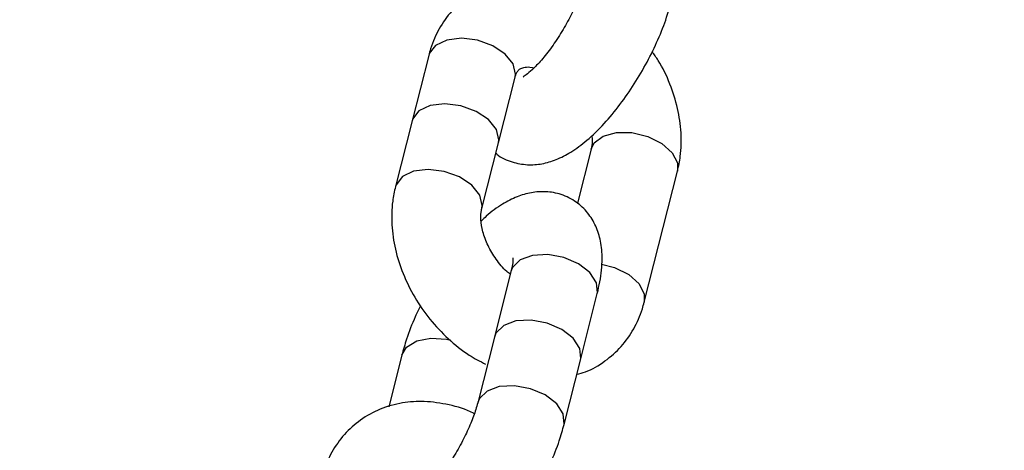
# Model space of a CAD drawing. Units: millimetres. Extents: x 816 to 11305, y -265 to 11509.
# Drawn here: x 5185 to 5250, y 4639 to 4667 of the extents above; entities that cross this region are included whole.
import ezdxf

# ---------------------------------------------------------------- set-up
doc = ezdxf.new("R2010")
doc.units = ezdxf.units.MM
doc.layers.add('Dimensions', color=7, linetype='Continuous')
doc.layers.add('Layer 1', color=7, linetype='Continuous')
doc.styles.get("Standard").update_dxf_attribs({"font": 'arial.ttf'})
doc.dimstyles.new('Leikkiset keinu', dxfattribs={"dimtxt": 150, "dimasz": 2.5, "dimexe": 0.06, "dimexo": 0.625, "dimtad": 0, "dimtih": 1, "dimtoh": 1, "dimdec": 0, "dimtxsty": 'Standard', "dimcen": 2.5, "dimadec": 0, "dimazin": 0, "dimtfac": 1, "dimtmove": 0, "dimatfit": 3, "dimfxl": 1, "dimarcsym": 0})

# ---------------------------------------------------------------- blocks, each defined once
blk = doc.blocks.new('*D9')
at = {"layer": 'Defpoints', "color": 0}
for p in [(982.642, 5728.146), (8969.354, 5728.141), (8969.354, -166.647)]:
    blk.add_point(p, dxfattribs=at)
at = {"layer": 'Dimensions', "color": 0, "lineweight": -2}
for p, q in [((982.642, 5727.521), (982.642, -166.707)), ((8969.354, 5727.516), (8969.354, -166.707)), ((985.142, -166.647), (4752.323, -166.647)), ((8966.854, -166.647), (5199.673, -166.647))]:
    blk.add_line(p, q, dxfattribs=at)
at = {"layer": 'Dimensions', "color": 0}
for points in [[(985.142, -166.23), (985.142, -167.063), (982.642, -166.647)], [(8966.854, -167.063), (8966.854, -166.23), (8969.354, -166.647)]]:
    blk.add_solid(points, dxfattribs=at)
at = {"layer": 'Dimensions', "color": 0, "insert": (4975.998, -166.647), "char_height": 150, "attachment_point": 5}
blk.add_mtext('7987', dxfattribs=at)
blk = doc.blocks.new('*D10')
at = {"layer": 'Defpoints', "color": 0}
for p in [(6045.091, 9852.703), (5150.998, 818.952), (11078.02, 818.952)]:
    blk.add_point(p, dxfattribs=at)
at = {"layer": 'Dimensions', "color": 0, "lineweight": -2}
for p, q in [((6045.716, 9852.703), (11078.08, 9852.703)), ((11078.02, 9850.203), (11078.02, 5413.027)), ((11078.02, 821.452), (11078.02, 5258.627)), ((5151.623, 818.952), (11078.08, 818.952))]:
    blk.add_line(p, q, dxfattribs=at)
at = {"layer": 'Dimensions', "color": 0}
for points in [[(11078.436, 9850.203), (11077.603, 9850.203), (11078.02, 9852.703)], [(11077.603, 821.452), (11078.436, 821.452), (11078.02, 818.952)]]:
    blk.add_solid(points, dxfattribs=at)
at = {"layer": 'Dimensions', "color": 0, "insert": (11078.02, 5335.827), "char_height": 150, "attachment_point": 5}
blk.add_mtext('9034', dxfattribs=at)

msp = doc.modelspace()

# ---------------------------------------------------------------- linework, layer by layer
at = {"layer": 'Layer 1', "lineweight": 25}
for points, knots in [([(5222.02, 4669.07), (5222.003, 4669.08), (5221.986, 4669.089), (5221.969, 4669.098), (5221.969, 4669.098), (5221.467, 4669.373), (5220.924, 4669.523), (5220.383, 4669.641), (5220.383, 4669.641), (5219.843, 4669.758), (5219.304, 4669.841), (5218.766, 4669.862), (5218.766, 4669.862), (5218.292, 4669.88), (5217.819, 4669.849), (5217.355, 4669.772), (5217.355, 4669.772), (5216.854, 4669.688), (5216.365, 4669.552), (5215.899, 4669.36), (5215.899, 4669.36), (5215.448, 4669.175), (5215.019, 4668.939), (5214.623, 4668.656), (5214.623, 4668.656), (5214.237, 4668.382), (5213.882, 4668.063), (5213.567, 4667.709), (5213.567, 4667.709), (5213.256, 4667.36), (5212.984, 4666.975), (5212.752, 4666.566), (5212.752, 4666.566), (5212.521, 4666.156), (5212.33, 4665.72), (5212.188, 4665.267), (5212.188, 4665.267), (5212.144, 4665.123), (5212.104, 4664.978), (5212.064, 4664.832)], [0, 0, 0, 0, 0.090909, 0.090909, 0.090909, 0.090909, 0.181818, 0.181818, 0.181818, 0.181818, 0.272727, 0.272727, 0.272727, 0.272727, 0.363636, 0.363636, 0.363636, 0.363636, 0.454545, 0.454545, 0.454545, 0.454545, 0.545455, 0.545455, 0.545455, 0.545455, 0.636364, 0.636364, 0.636364, 0.636364, 0.727273, 0.727273, 0.727273, 0.727273, 0.818182, 0.818182, 0.818182, 0.818182, 1, 1, 1, 1]), ([(5222.247, 4669.787), (5222.208, 4669.644), (5222.169, 4669.501), (5222.121, 4669.348), (5222.121, 4669.348), (5222.036, 4669.071), (5221.922, 4668.763), (5221.791, 4668.446), (5221.791, 4668.446), (5221.653, 4668.114), (5221.496, 4667.772), (5221.321, 4667.429), (5221.321, 4667.429), (5221.141, 4667.074), (5220.943, 4666.719), (5220.734, 4666.375), (5220.734, 4666.375), (5220.522, 4666.027), (5220.3, 4665.691), (5220.074, 4665.377), (5220.074, 4665.377), (5219.851, 4665.068), (5219.625, 4664.781), (5219.405, 4664.526), (5219.405, 4664.526), (5219.192, 4664.281), (5218.985, 4664.066), (5218.804, 4663.895), (5218.804, 4663.895), (5218.656, 4663.756), (5218.526, 4663.646), (5218.412, 4663.564), (5218.412, 4663.564), (5218.31, 4663.491), (5218.221, 4663.442), (5218.217, 4663.437), (5218.217, 4663.437), (5218.216, 4663.435), (5218.224, 4663.438), (5218.233, 4663.441)], [0, 0, 0, 0, 0.090909, 0.090909, 0.090909, 0.090909, 0.181818, 0.181818, 0.181818, 0.181818, 0.272727, 0.272727, 0.272727, 0.272727, 0.363636, 0.363636, 0.363636, 0.363636, 0.454545, 0.454545, 0.454545, 0.454545, 0.545455, 0.545455, 0.545455, 0.545455, 0.636364, 0.636364, 0.636364, 0.636364, 0.727273, 0.727273, 0.727273, 0.727273, 0.818182, 0.818182, 0.818182, 0.818182, 1, 1, 1, 1]), ([(5216.434, 4658.467), (5216.459, 4658.443), (5216.484, 4658.419), (5216.51, 4658.396), (5216.51, 4658.396), (5216.782, 4658.15), (5217.14, 4658.003), (5217.498, 4657.896), (5217.498, 4657.896), (5217.829, 4657.798), (5218.159, 4657.733), (5218.488, 4657.714), (5218.488, 4657.714), (5218.809, 4657.696), (5219.129, 4657.721), (5219.436, 4657.777), (5219.436, 4657.777), (5219.757, 4657.836), (5220.065, 4657.928), (5220.359, 4658.045), (5220.359, 4658.045), (5220.691, 4658.177), (5221.006, 4658.341), (5221.312, 4658.529), (5221.312, 4658.529), (5221.675, 4658.753), (5222.024, 4659.012), (5222.367, 4659.303), (5222.367, 4659.303), (5222.748, 4659.627), (5223.122, 4659.992), (5223.489, 4660.392), (5223.489, 4660.392), (5223.84, 4660.775), (5224.185, 4661.192), (5224.52, 4661.634), (5224.52, 4661.634), (5224.842, 4662.061), (5225.154, 4662.512), (5225.451, 4662.978), (5225.451, 4662.978), (5225.744, 4663.438), (5226.022, 4663.913), (5226.28, 4664.394), (5226.28, 4664.394), (5226.537, 4664.876), (5226.774, 4665.364), (5226.989, 4665.85), (5226.989, 4665.85), (5227.206, 4666.342), (5227.4, 4666.833), (5227.558, 4667.311), (5227.558, 4667.311), (5227.674, 4667.666), (5227.772, 4668.014), (5227.869, 4668.361)], [0, 0, 0, 0, 0.066667, 0.066667, 0.066667, 0.066667, 0.133333, 0.133333, 0.133333, 0.133333, 0.2, 0.2, 0.2, 0.2, 0.266667, 0.266667, 0.266667, 0.266667, 0.333333, 0.333333, 0.333333, 0.333333, 0.4, 0.4, 0.4, 0.4, 0.466667, 0.466667, 0.466667, 0.466667, 0.533333, 0.533333, 0.533333, 0.533333, 0.6, 0.6, 0.6, 0.6, 0.666667, 0.666667, 0.666667, 0.666667, 0.733333, 0.733333, 0.733333, 0.733333, 0.8, 0.8, 0.8, 0.8, 0.866667, 0.866667, 0.866667, 0.866667, 1, 1, 1, 1]), ([(5228.266, 4657.299), (5228.333, 4657.616), (5228.401, 4657.933), (5228.445, 4658.257), (5228.445, 4658.257), (5228.513, 4658.758), (5228.524, 4659.275), (5228.493, 4659.793), (5228.493, 4659.793), (5228.461, 4660.321), (5228.386, 4660.851), (5228.265, 4661.377), (5228.265, 4661.377), (5228.142, 4661.912), (5227.971, 4662.442), (5227.766, 4662.966), (5227.766, 4662.966), (5227.559, 4663.496), (5227.318, 4664.019), (5227.008, 4664.503), (5227.008, 4664.503), (5226.884, 4664.698), (5226.748, 4664.887), (5226.612, 4665.076)], [0, 0, 0, 0, 0.142857, 0.142857, 0.142857, 0.142857, 0.285714, 0.285714, 0.285714, 0.285714, 0.428571, 0.428571, 0.428571, 0.428571, 0.571429, 0.571429, 0.571429, 0.571429, 0.714286, 0.714286, 0.714286, 0.714286, 1, 1, 1, 1]), ([(5217.686, 4663.407), (5217.706, 4663.473), (5217.726, 4663.54), (5217.747, 4663.596), (5217.747, 4663.596), (5217.795, 4663.724), (5217.849, 4663.794), (5217.895, 4663.848), (5217.895, 4663.848), (5217.948, 4663.909), (5217.992, 4663.947), (5218.069, 4663.98), (5218.069, 4663.98), (5218.134, 4664.008), (5218.222, 4664.032), (5218.342, 4664.055), (5218.342, 4664.055), (5218.452, 4664.076), (5218.59, 4664.097), (5218.799, 4664.045), (5218.799, 4664.045), (5218.836, 4664.036), (5218.876, 4664.024), (5218.915, 4664.012)], [0, 0, 0, 0, 0.142857, 0.142857, 0.142857, 0.142857, 0.285714, 0.285714, 0.285714, 0.285714, 0.428571, 0.428571, 0.428571, 0.428571, 0.571429, 0.571429, 0.571429, 0.571429, 0.714286, 0.714286, 0.714286, 0.714286, 1, 1, 1, 1]), ([(5222.677, 4659.604), (5222.686, 4659.55), (5222.696, 4659.497), (5222.703, 4659.445), (5222.703, 4659.445), (5222.736, 4659.197), (5222.703, 4659.006), (5222.67, 4658.847), (5222.67, 4658.847), (5222.661, 4658.805), (5222.652, 4658.765), (5222.643, 4658.724)], [0, 0, 0, 0, 0.25, 0.25, 0.25, 0.25, 0.5, 0.5, 0.5, 0.5, 1, 1, 1, 1]), ([(5209.898, 4656.289), (5209.83, 4655.972), (5209.763, 4655.655), (5209.719, 4655.332), (5209.719, 4655.332), (5209.651, 4654.83), (5209.64, 4654.313), (5209.671, 4653.795), (5209.671, 4653.795), (5209.703, 4653.268), (5209.778, 4652.738), (5209.898, 4652.212), (5209.898, 4652.212), (5210.02, 4651.676), (5210.188, 4651.143), (5210.398, 4650.622), (5210.398, 4650.622), (5210.609, 4650.095), (5210.863, 4649.581), (5211.155, 4649.085), (5211.155, 4649.085), (5211.448, 4648.587), (5211.78, 4648.108), (5212.145, 4647.657), (5212.145, 4647.657), (5212.512, 4647.205), (5212.912, 4646.781), (5213.337, 4646.386), (5213.337, 4646.386), (5213.765, 4645.989), (5214.218, 4645.621), (5214.699, 4645.317), (5214.699, 4645.317), (5215.044, 4645.098), (5215.405, 4644.913), (5215.765, 4644.727)], [0, 0, 0, 0, 0.1, 0.1, 0.1, 0.1, 0.2, 0.2, 0.2, 0.2, 0.3, 0.3, 0.3, 0.3, 0.4, 0.4, 0.4, 0.4, 0.5, 0.5, 0.5, 0.5, 0.6, 0.6, 0.6, 0.6, 0.7, 0.7, 0.7, 0.7, 0.8, 0.8, 0.8, 0.8, 1, 1, 1, 1]), ([(5223.044, 4649.333), (5223.103, 4649.585), (5223.162, 4649.837), (5223.209, 4650.085), (5223.209, 4650.085), (5223.308, 4650.601), (5223.358, 4651.1), (5223.357, 4651.594), (5223.357, 4651.594), (5223.356, 4651.979), (5223.325, 4652.361), (5223.248, 4652.741), (5223.248, 4652.741), (5223.181, 4653.07), (5223.081, 4653.398), (5222.937, 4653.716), (5222.937, 4653.716), (5222.8, 4654.017), (5222.626, 4654.308), (5222.411, 4654.574), (5222.411, 4654.574), (5222.2, 4654.835), (5221.952, 4655.072), (5221.674, 4655.27), (5221.674, 4655.27), (5221.372, 4655.485), (5221.035, 4655.655), (5220.685, 4655.769), (5220.685, 4655.769), (5220.362, 4655.875), (5220.026, 4655.935), (5219.695, 4655.952), (5219.695, 4655.952), (5219.372, 4655.968), (5219.054, 4655.944), (5218.748, 4655.888), (5218.748, 4655.888), (5218.426, 4655.831), (5218.118, 4655.739), (5217.824, 4655.621), (5217.824, 4655.621), (5217.492, 4655.488), (5217.178, 4655.321), (5216.872, 4655.137), (5216.872, 4655.137), (5216.507, 4654.918), (5216.155, 4654.674), (5215.817, 4654.363), (5215.817, 4654.363), (5215.703, 4654.258), (5215.591, 4654.147), (5215.478, 4654.035)], [0, 0, 0, 0, 0.071429, 0.071429, 0.071429, 0.071429, 0.142857, 0.142857, 0.142857, 0.142857, 0.214286, 0.214286, 0.214286, 0.214286, 0.285714, 0.285714, 0.285714, 0.285714, 0.357143, 0.357143, 0.357143, 0.357143, 0.428571, 0.428571, 0.428571, 0.428571, 0.5, 0.5, 0.5, 0.5, 0.571429, 0.571429, 0.571429, 0.571429, 0.642857, 0.642857, 0.642857, 0.642857, 0.714286, 0.714286, 0.714286, 0.714286, 0.785714, 0.785714, 0.785714, 0.785714, 0.857143, 0.857143, 0.857143, 0.857143, 1, 1, 1, 1]), ([(5217.377, 4650.579), (5217.298, 4650.64), (5217.22, 4650.701), (5217.144, 4650.767), (5217.144, 4650.767), (5216.892, 4650.988), (5216.665, 4651.269), (5216.46, 4651.558), (5216.46, 4651.558), (5216.256, 4651.848), (5216.075, 4652.146), (5215.928, 4652.449), (5215.928, 4652.449), (5215.782, 4652.749), (5215.669, 4653.055), (5215.592, 4653.344), (5215.592, 4653.344), (5215.516, 4653.63), (5215.473, 4653.902), (5215.461, 4654.143), (5215.461, 4654.143), (5215.448, 4654.375), (5215.463, 4654.58), (5215.493, 4654.741), (5215.493, 4654.741), (5215.502, 4654.784), (5215.511, 4654.824), (5215.52, 4654.864)], [0, 0, 0, 0, 0.125, 0.125, 0.125, 0.125, 0.25, 0.25, 0.25, 0.25, 0.375, 0.375, 0.375, 0.375, 0.5, 0.5, 0.5, 0.5, 0.625, 0.625, 0.625, 0.625, 0.75, 0.75, 0.75, 0.75, 1, 1, 1, 1]), ([(5217.557, 4651.631), (5217.556, 4651.633), (5217.556, 4651.635), (5217.556, 4651.636), (5217.556, 4651.636), (5217.547, 4651.674), (5217.556, 4651.593), (5217.553, 4651.496), (5217.553, 4651.496), (5217.55, 4651.391), (5217.532, 4651.265), (5217.499, 4651.101), (5217.499, 4651.101), (5217.478, 4650.998), (5217.45, 4650.878), (5217.422, 4650.759)], [0, 0, 0, 0, 0.2, 0.2, 0.2, 0.2, 0.4, 0.4, 0.4, 0.4, 0.6, 0.6, 0.6, 0.6, 1, 1, 1, 1]), ([(5211.541, 4648.528), (5211.423, 4648.29), (5211.304, 4648.053), (5211.194, 4647.816), (5211.194, 4647.816), (5210.968, 4647.325), (5210.781, 4646.834), (5210.626, 4646.355), (5210.626, 4646.355), (5210.511, 4646), (5210.412, 4645.652), (5210.314, 4645.304)], [0, 0, 0, 0, 0.25, 0.25, 0.25, 0.25, 0.5, 0.5, 0.5, 0.5, 1, 1, 1, 1]), ([(5221.71, 4644.071), (5221.897, 4644.118), (5222.083, 4644.165), (5222.264, 4644.228), (5222.264, 4644.228), (5222.724, 4644.386), (5223.147, 4644.642), (5223.541, 4644.932), (5223.541, 4644.932), (5223.924, 4645.214), (5224.281, 4645.527), (5224.597, 4645.879), (5224.597, 4645.879), (5224.908, 4646.227), (5225.18, 4646.612), (5225.411, 4647.022), (5225.411, 4647.022), (5225.643, 4647.433), (5225.834, 4647.868), (5225.975, 4648.322), (5225.975, 4648.322), (5226.02, 4648.465), (5226.06, 4648.61), (5226.099, 4648.756)], [0, 0, 0, 0, 0.142857, 0.142857, 0.142857, 0.142857, 0.285714, 0.285714, 0.285714, 0.285714, 0.428571, 0.428571, 0.428571, 0.428571, 0.571429, 0.571429, 0.571429, 0.571429, 0.714286, 0.714286, 0.714286, 0.714286, 1, 1, 1, 1]), ([(5215.029, 4641.499), (5215.012, 4641.508), (5214.995, 4641.518), (5214.978, 4641.527), (5214.978, 4641.527), (5214.476, 4641.801), (5213.933, 4641.952), (5213.392, 4642.069), (5213.392, 4642.069), (5212.852, 4642.186), (5212.313, 4642.27), (5211.775, 4642.291), (5211.775, 4642.291), (5211.301, 4642.309), (5210.828, 4642.277), (5210.364, 4642.2), (5210.364, 4642.2), (5209.863, 4642.117), (5209.374, 4641.981), (5208.909, 4641.789), (5208.909, 4641.789), (5208.457, 4641.604), (5208.028, 4641.368), (5207.632, 4641.085), (5207.632, 4641.085), (5207.246, 4640.81), (5206.891, 4640.492), (5206.576, 4640.138), (5206.576, 4640.138), (5206.265, 4639.788), (5205.993, 4639.404), (5205.761, 4638.995), (5205.761, 4638.995), (5205.53, 4638.585), (5205.339, 4638.149), (5205.197, 4637.695), (5205.197, 4637.695), (5205.153, 4637.552), (5205.113, 4637.407), (5205.073, 4637.261)], [0, 0, 0, 0, 0.090909, 0.090909, 0.090909, 0.090909, 0.181818, 0.181818, 0.181818, 0.181818, 0.272727, 0.272727, 0.272727, 0.272727, 0.363636, 0.363636, 0.363636, 0.363636, 0.454545, 0.454545, 0.454545, 0.454545, 0.545455, 0.545455, 0.545455, 0.545455, 0.636364, 0.636364, 0.636364, 0.636364, 0.727273, 0.727273, 0.727273, 0.727273, 0.818182, 0.818182, 0.818182, 0.818182, 1, 1, 1, 1]), ([(5215.256, 4642.216), (5215.217, 4642.073), (5215.178, 4641.929), (5215.131, 4641.777), (5215.131, 4641.777), (5215.045, 4641.5), (5214.931, 4641.192), (5214.8, 4640.875), (5214.8, 4640.875), (5214.662, 4640.543), (5214.505, 4640.201), (5214.33, 4639.858), (5214.33, 4639.858), (5214.15, 4639.503), (5213.952, 4639.148), (5213.743, 4638.804), (5213.743, 4638.804), (5213.532, 4638.456), (5213.309, 4638.12), (5213.083, 4637.806), (5213.083, 4637.806), (5212.86, 4637.497), (5212.634, 4637.21), (5212.414, 4636.955), (5212.414, 4636.955), (5212.201, 4636.71), (5211.994, 4636.495), (5211.813, 4636.324), (5211.813, 4636.324), (5211.665, 4636.184), (5211.535, 4636.074), (5211.421, 4635.993), (5211.421, 4635.993), (5211.319, 4635.92), (5211.23, 4635.87), (5211.226, 4635.865), (5211.226, 4635.865), (5211.225, 4635.864), (5211.233, 4635.867), (5211.242, 4635.87)], [0, 0, 0, 0, 0.090909, 0.090909, 0.090909, 0.090909, 0.181818, 0.181818, 0.181818, 0.181818, 0.272727, 0.272727, 0.272727, 0.272727, 0.363636, 0.363636, 0.363636, 0.363636, 0.454545, 0.454545, 0.454545, 0.454545, 0.545455, 0.545455, 0.545455, 0.545455, 0.636364, 0.636364, 0.636364, 0.636364, 0.727273, 0.727273, 0.727273, 0.727273, 0.818182, 0.818182, 0.818182, 0.818182, 1, 1, 1, 1]), ([(5209.443, 4630.896), (5209.468, 4630.872), (5209.493, 4630.848), (5209.519, 4630.824), (5209.519, 4630.824), (5209.791, 4630.579), (5210.149, 4630.432), (5210.507, 4630.325), (5210.507, 4630.325), (5210.838, 4630.227), (5211.168, 4630.162), (5211.497, 4630.143), (5211.497, 4630.143), (5211.818, 4630.125), (5212.138, 4630.15), (5212.445, 4630.206), (5212.445, 4630.206), (5212.767, 4630.265), (5213.074, 4630.357), (5213.368, 4630.474), (5213.368, 4630.474), (5213.7, 4630.606), (5214.015, 4630.769), (5214.321, 4630.958), (5214.321, 4630.958), (5214.684, 4631.182), (5215.033, 4631.441), (5215.376, 4631.732), (5215.376, 4631.732), (5215.757, 4632.056), (5216.131, 4632.421), (5216.498, 4632.821), (5216.498, 4632.821), (5216.849, 4633.204), (5217.194, 4633.621), (5217.529, 4634.063), (5217.529, 4634.063), (5217.851, 4634.49), (5218.163, 4634.941), (5218.46, 4635.407), (5218.46, 4635.407), (5218.753, 4635.867), (5219.031, 4636.342), (5219.289, 4636.823), (5219.289, 4636.823), (5219.546, 4637.305), (5219.783, 4637.793), (5219.998, 4638.279), (5219.998, 4638.279), (5220.215, 4638.771), (5220.409, 4639.261), (5220.567, 4639.74), (5220.567, 4639.74), (5220.684, 4640.094), (5220.781, 4640.442), (5220.878, 4640.79)], [0, 0, 0, 0, 0.066667, 0.066667, 0.066667, 0.066667, 0.133333, 0.133333, 0.133333, 0.133333, 0.2, 0.2, 0.2, 0.2, 0.266667, 0.266667, 0.266667, 0.266667, 0.333333, 0.333333, 0.333333, 0.333333, 0.4, 0.4, 0.4, 0.4, 0.466667, 0.466667, 0.466667, 0.466667, 0.533333, 0.533333, 0.533333, 0.533333, 0.6, 0.6, 0.6, 0.6, 0.666667, 0.666667, 0.666667, 0.666667, 0.733333, 0.733333, 0.733333, 0.733333, 0.8, 0.8, 0.8, 0.8, 0.866667, 0.866667, 0.866667, 0.866667, 1, 1, 1, 1])]:
    msp.add_open_spline(points, degree=3, knots=knots, dxfattribs=at)
at = {"layer": 'Layer 1', "color": 8, "lineweight": 25}
for points, knots in [([(5217.686, 4663.407), (5217.686, 4663.407), (5217.716, 4663.602), (5217.716, 4663.602), (5217.716, 4663.602), (5217.716, 4663.602), (5217.563, 4664.27), (5217.563, 4664.27), (5217.563, 4664.27), (5217.563, 4664.27), (5217.046, 4664.917), (5217.046, 4664.917), (5217.046, 4664.917), (5217.046, 4664.917), (5216.236, 4665.457), (5216.236, 4665.457), (5216.236, 4665.457), (5216.236, 4665.457), (5215.243, 4665.816), (5215.243, 4665.816), (5215.243, 4665.816), (5215.243, 4665.816), (5214.199, 4665.946), (5214.199, 4665.946), (5214.199, 4665.946), (5214.199, 4665.946), (5213.247, 4665.83), (5213.247, 4665.83), (5213.247, 4665.83), (5213.247, 4665.83), (5212.515, 4665.482), (5212.515, 4665.482)], [0, 0, 0, 0, 0.111111, 0.111111, 0.111111, 0.111111, 0.222222, 0.222222, 0.222222, 0.222222, 0.333333, 0.333333, 0.333333, 0.333333, 0.444444, 0.444444, 0.444444, 0.444444, 0.555556, 0.555556, 0.555556, 0.555556, 0.666667, 0.666667, 0.666667, 0.666667, 0.777778, 0.777778, 0.777778, 0.777778, 1, 1, 1, 1]), ([(5212.515, 4665.482), (5212.515, 4665.482), (5212.102, 4664.951), (5212.102, 4664.951), (5212.102, 4664.951), (5212.102, 4664.951), (5212.064, 4664.832), (5212.064, 4664.832)], [0, 0, 0, 0, 0.333333, 0.333333, 0.333333, 0.333333, 1, 1, 1, 1]), ([(5211.432, 4661.211), (5211.432, 4661.211), (5211.019, 4660.679), (5211.019, 4660.679), (5211.019, 4660.679), (5211.019, 4660.679), (5210.981, 4660.561), (5210.981, 4660.561)], [0, 0, 0, 0, 0.333333, 0.333333, 0.333333, 0.333333, 1, 1, 1, 1]), ([(5216.603, 4659.135), (5216.603, 4659.135), (5216.633, 4659.33), (5216.633, 4659.33), (5216.633, 4659.33), (5216.633, 4659.33), (5216.48, 4659.998), (5216.48, 4659.998), (5216.48, 4659.998), (5216.48, 4659.998), (5215.963, 4660.646), (5215.963, 4660.646), (5215.963, 4660.646), (5215.963, 4660.646), (5215.153, 4661.185), (5215.153, 4661.185), (5215.153, 4661.185), (5215.153, 4661.185), (5214.16, 4661.545), (5214.16, 4661.545), (5214.16, 4661.545), (5214.16, 4661.545), (5213.116, 4661.675), (5213.116, 4661.675), (5213.116, 4661.675), (5213.116, 4661.675), (5212.164, 4661.558), (5212.164, 4661.558), (5212.164, 4661.558), (5212.164, 4661.558), (5211.432, 4661.211), (5211.432, 4661.211)], [0, 0, 0, 0, 0.111111, 0.111111, 0.111111, 0.111111, 0.222222, 0.222222, 0.222222, 0.222222, 0.333333, 0.333333, 0.333333, 0.333333, 0.444444, 0.444444, 0.444444, 0.444444, 0.555556, 0.555556, 0.555556, 0.555556, 0.666667, 0.666667, 0.666667, 0.666667, 0.777778, 0.777778, 0.777778, 0.777778, 1, 1, 1, 1]), ([(5222.643, 4658.724), (5222.643, 4658.724), (5222.843, 4659.127), (5222.843, 4659.127), (5222.843, 4659.127), (5222.843, 4659.127), (5223.426, 4659.575), (5223.426, 4659.575), (5223.426, 4659.575), (5223.426, 4659.575), (5224.283, 4659.811), (5224.283, 4659.811), (5224.283, 4659.811), (5224.283, 4659.811), (5225.298, 4659.804), (5225.298, 4659.804), (5225.298, 4659.804), (5225.298, 4659.804), (5226.334, 4659.555), (5226.334, 4659.555), (5226.334, 4659.555), (5226.334, 4659.555), (5227.251, 4659.098), (5227.251, 4659.098), (5227.251, 4659.098), (5227.251, 4659.098), (5227.926, 4658.494), (5227.926, 4658.494), (5227.926, 4658.494), (5227.926, 4658.494), (5228.267, 4657.824), (5228.267, 4657.824), (5228.267, 4657.824), (5228.267, 4657.824), (5228.266, 4657.299), (5228.266, 4657.299)], [0, 0, 0, 0, 0.1, 0.1, 0.1, 0.1, 0.2, 0.2, 0.2, 0.2, 0.3, 0.3, 0.3, 0.3, 0.4, 0.4, 0.4, 0.4, 0.5, 0.5, 0.5, 0.5, 0.6, 0.6, 0.6, 0.6, 0.7, 0.7, 0.7, 0.7, 0.8, 0.8, 0.8, 0.8, 1, 1, 1, 1]), ([(5215.52, 4654.864), (5215.52, 4654.864), (5215.55, 4655.059), (5215.55, 4655.059), (5215.55, 4655.059), (5215.55, 4655.059), (5215.397, 4655.726), (5215.397, 4655.726), (5215.397, 4655.726), (5215.397, 4655.726), (5214.88, 4656.374), (5214.88, 4656.374), (5214.88, 4656.374), (5214.88, 4656.374), (5214.07, 4656.914), (5214.07, 4656.914), (5214.07, 4656.914), (5214.07, 4656.914), (5213.076, 4657.273), (5213.076, 4657.273), (5213.076, 4657.273), (5213.076, 4657.273), (5212.033, 4657.403), (5212.033, 4657.403), (5212.033, 4657.403), (5212.033, 4657.403), (5211.081, 4657.287), (5211.081, 4657.287), (5211.081, 4657.287), (5211.081, 4657.287), (5210.349, 4656.939), (5210.349, 4656.939)], [0, 0, 0, 0, 0.111111, 0.111111, 0.111111, 0.111111, 0.222222, 0.222222, 0.222222, 0.222222, 0.333333, 0.333333, 0.333333, 0.333333, 0.444444, 0.444444, 0.444444, 0.444444, 0.555556, 0.555556, 0.555556, 0.555556, 0.666667, 0.666667, 0.666667, 0.666667, 0.777778, 0.777778, 0.777778, 0.777778, 1, 1, 1, 1]), ([(5210.349, 4656.939), (5210.349, 4656.939), (5209.936, 4656.407), (5209.936, 4656.407), (5209.936, 4656.407), (5209.936, 4656.407), (5209.898, 4656.29), (5209.898, 4656.29)], [0, 0, 0, 0, 0.333333, 0.333333, 0.333333, 0.333333, 1, 1, 1, 1]), ([(5221.819, 4651.263), (5221.819, 4651.263), (5220.859, 4651.673), (5220.859, 4651.673), (5220.859, 4651.673), (5220.859, 4651.673), (5219.815, 4651.863), (5219.815, 4651.863), (5219.815, 4651.863), (5219.815, 4651.863), (5218.827, 4651.808), (5218.827, 4651.808), (5218.827, 4651.808), (5218.827, 4651.808), (5218.03, 4651.515), (5218.03, 4651.515), (5218.03, 4651.515), (5218.03, 4651.515), (5217.529, 4651.024), (5217.529, 4651.024), (5217.529, 4651.024), (5217.529, 4651.024), (5217.422, 4650.759), (5217.422, 4650.759)], [0, 0, 0, 0, 0.142857, 0.142857, 0.142857, 0.142857, 0.285714, 0.285714, 0.285714, 0.285714, 0.428571, 0.428571, 0.428571, 0.428571, 0.571429, 0.571429, 0.571429, 0.571429, 0.714286, 0.714286, 0.714286, 0.714286, 1, 1, 1, 1]), ([(5223.044, 4649.333), (5223.044, 4649.333), (5223.053, 4649.369), (5223.053, 4649.369), (5223.053, 4649.369), (5223.053, 4649.369), (5222.995, 4650.028), (5222.995, 4650.028), (5222.995, 4650.028), (5222.995, 4650.028), (5222.564, 4650.689), (5222.564, 4650.689), (5222.564, 4650.689), (5222.564, 4650.689), (5221.819, 4651.263), (5221.819, 4651.263)], [0, 0, 0, 0, 0.2, 0.2, 0.2, 0.2, 0.4, 0.4, 0.4, 0.4, 0.6, 0.6, 0.6, 0.6, 1, 1, 1, 1]), ([(5223.321, 4651.233), (5223.321, 4651.233), (5224.168, 4651.012), (5224.168, 4651.012), (5224.168, 4651.012), (5224.168, 4651.012), (5225.085, 4650.554), (5225.085, 4650.554), (5225.085, 4650.554), (5225.085, 4650.554), (5225.76, 4649.95), (5225.76, 4649.95), (5225.76, 4649.95), (5225.76, 4649.95), (5226.101, 4649.281), (5226.101, 4649.281), (5226.101, 4649.281), (5226.101, 4649.281), (5226.099, 4648.755), (5226.099, 4648.755)], [0, 0, 0, 0, 0.166667, 0.166667, 0.166667, 0.166667, 0.333333, 0.333333, 0.333333, 0.333333, 0.5, 0.5, 0.5, 0.5, 0.666667, 0.666667, 0.666667, 0.666667, 1, 1, 1, 1]), ([(5220.736, 4646.991), (5220.736, 4646.991), (5219.776, 4647.401), (5219.776, 4647.401), (5219.776, 4647.401), (5219.776, 4647.401), (5218.732, 4647.592), (5218.732, 4647.592), (5218.732, 4647.592), (5218.732, 4647.592), (5217.744, 4647.537), (5217.744, 4647.537), (5217.744, 4647.537), (5217.744, 4647.537), (5216.946, 4647.244), (5216.946, 4647.244), (5216.946, 4647.244), (5216.946, 4647.244), (5216.446, 4646.752), (5216.446, 4646.752), (5216.446, 4646.752), (5216.446, 4646.752), (5216.339, 4646.487), (5216.339, 4646.487)], [0, 0, 0, 0, 0.142857, 0.142857, 0.142857, 0.142857, 0.285714, 0.285714, 0.285714, 0.285714, 0.428571, 0.428571, 0.428571, 0.428571, 0.571429, 0.571429, 0.571429, 0.571429, 0.714286, 0.714286, 0.714286, 0.714286, 1, 1, 1, 1]), ([(5221.961, 4645.062), (5221.961, 4645.062), (5221.97, 4645.097), (5221.97, 4645.097), (5221.97, 4645.097), (5221.97, 4645.097), (5221.912, 4645.756), (5221.912, 4645.756), (5221.912, 4645.756), (5221.912, 4645.756), (5221.481, 4646.417), (5221.481, 4646.417), (5221.481, 4646.417), (5221.481, 4646.417), (5220.736, 4646.991), (5220.736, 4646.991)], [0, 0, 0, 0, 0.2, 0.2, 0.2, 0.2, 0.4, 0.4, 0.4, 0.4, 0.6, 0.6, 0.6, 0.6, 1, 1, 1, 1]), ([(5210.314, 4645.305), (5210.314, 4645.305), (5210.629, 4645.836), (5210.629, 4645.836), (5210.629, 4645.836), (5210.629, 4645.836), (5211.289, 4646.235), (5211.289, 4646.235), (5211.289, 4646.235), (5211.289, 4646.235), (5212.197, 4646.412), (5212.197, 4646.412), (5212.197, 4646.412), (5212.197, 4646.412), (5213.231, 4646.343), (5213.231, 4646.343), (5213.231, 4646.343), (5213.231, 4646.343), (5213.507, 4646.285), (5213.507, 4646.285)], [0, 0, 0, 0, 0.166667, 0.166667, 0.166667, 0.166667, 0.333333, 0.333333, 0.333333, 0.333333, 0.5, 0.5, 0.5, 0.5, 0.666667, 0.666667, 0.666667, 0.666667, 1, 1, 1, 1]), ([(5219.653, 4642.72), (5219.653, 4642.72), (5218.693, 4643.13), (5218.693, 4643.13), (5218.693, 4643.13), (5218.693, 4643.13), (5217.649, 4643.32), (5217.649, 4643.32), (5217.649, 4643.32), (5217.649, 4643.32), (5216.661, 4643.265), (5216.661, 4643.265), (5216.661, 4643.265), (5216.661, 4643.265), (5215.863, 4642.972), (5215.863, 4642.972), (5215.863, 4642.972), (5215.863, 4642.972), (5215.363, 4642.481), (5215.363, 4642.481), (5215.363, 4642.481), (5215.363, 4642.481), (5215.258, 4642.223), (5215.258, 4642.223)], [0, 0, 0, 0, 0.142857, 0.142857, 0.142857, 0.142857, 0.285714, 0.285714, 0.285714, 0.285714, 0.428571, 0.428571, 0.428571, 0.428571, 0.571429, 0.571429, 0.571429, 0.571429, 0.714286, 0.714286, 0.714286, 0.714286, 1, 1, 1, 1]), ([(5220.878, 4640.791), (5220.878, 4640.791), (5220.886, 4640.826), (5220.886, 4640.826), (5220.886, 4640.826), (5220.886, 4640.826), (5220.829, 4641.484), (5220.829, 4641.484), (5220.829, 4641.484), (5220.829, 4641.484), (5220.398, 4642.145), (5220.398, 4642.145), (5220.398, 4642.145), (5220.398, 4642.145), (5219.653, 4642.72), (5219.653, 4642.72)], [0, 0, 0, 0, 0.2, 0.2, 0.2, 0.2, 0.4, 0.4, 0.4, 0.4, 0.6, 0.6, 0.6, 0.6, 1, 1, 1, 1])]:
    msp.add_open_spline(points, degree=3, knots=knots, dxfattribs=at)
at = {"layer": 'Layer 1', "lineweight": 25}
for points in [[(5212.064, 4664.832), (5212.064, 4664.832), (5210.981, 4660.561), (5210.981, 4660.561)], [(5216.603, 4659.135), (5216.603, 4659.135), (5217.686, 4663.407), (5217.686, 4663.407)], [(5210.981, 4660.561), (5210.981, 4660.561), (5209.898, 4656.289), (5209.898, 4656.289)], [(5215.52, 4654.864), (5215.52, 4654.864), (5216.603, 4659.135), (5216.603, 4659.135)], [(5222.643, 4658.724), (5222.643, 4658.724), (5221.75, 4655.199), (5221.75, 4655.199)], [(5226.099, 4648.756), (5226.099, 4648.756), (5228.266, 4657.299), (5228.266, 4657.299)], [(5217.422, 4650.759), (5217.422, 4650.759), (5216.339, 4646.487), (5216.339, 4646.487)], [(5221.961, 4645.062), (5221.961, 4645.062), (5223.044, 4649.333), (5223.044, 4649.333)], [(4988.498, 4574.857), (5128.227, 4576.232), (5266.772, 4600.661), (5398.545, 4647.159)], [(5216.339, 4646.487), (5216.339, 4646.487), (5215.256, 4642.216), (5215.256, 4642.216)], [(5210.314, 4645.304), (5210.314, 4645.304), (5209.463, 4641.946), (5209.463, 4641.946)], [(5220.878, 4640.79), (5220.878, 4640.79), (5221.961, 4645.062), (5221.961, 4645.062)]]:
    msp.add_open_spline(points, degree=3, dxfattribs=at)

# ---------------------------------------------------------------- dimensions: what is measured, and where the dimension line sits
at = {"layer": 'Dimensions'}
dim = msp.add_linear_dim(base=(11078.02, 818.952), p1=(6045.091, 9852.703), p2=(5150.998, 818.952), angle=90, dimstyle='Leikkiset keinu', override={"dimlfac": 1}, dxfattribs=at)
dim.commit()
dim.dimension.update_dxf_attribs({"geometry": '*D10', "text_midpoint": (11078.02, 5335.827)})
dim = msp.add_linear_dim(base=(8969.354, -166.647), p1=(982.642, 5728.146), p2=(8969.354, 5728.141), dimstyle='Leikkiset keinu', override={"dimlfac": 1}, dxfattribs=at)
dim.commit()
dim.dimension.update_dxf_attribs({"geometry": '*D9', "text_midpoint": (4975.998, -166.647)})

doc.saveas('drawing.dxf')
